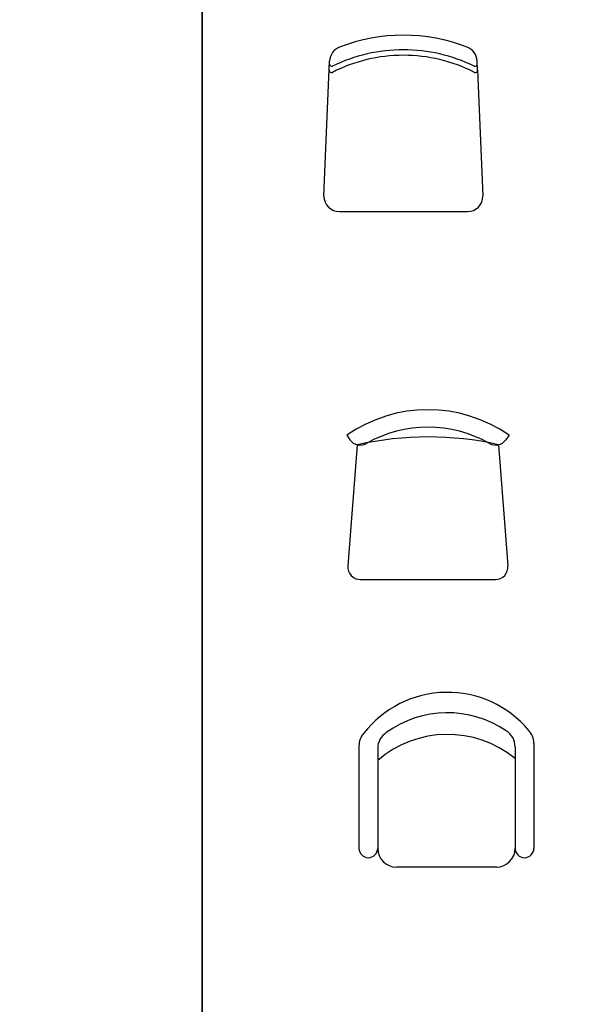
# Model space of a CAD drawing. Units: millimetres. Extents: x -256602 to -29186, y -126721 to 13127.
# Drawn here: x -251010 to -248800, y -50519 to -46573 of the extents above; entities that cross this region are included whole.
import ezdxf

# ---------------------------------------------------------------- set-up
doc = ezdxf.new("R2010")
doc.units = ezdxf.units.MM
doc.layers.add('ADGP_FURNITURES', color=2, linetype='Continuous')

# ---------------------------------------------------------------- blocks, each defined once
blk = doc.blocks.new('seat39')
at = {"color": 1}
for p, q in [((-15.5457, -908.4236), (-15.5329, -908.4419)), ((-14.8957, -908.4236), (-14.9085, -908.4419))]:
    blk.add_line(p, q, dxfattribs=at)
for centre, radius, start, end in [((-15.2207, -908.8891), 0.5677, 55.0772, 124.9228), ((-15.2207, -908.8891), 0.4977, 60.315, 119.685), ((-15.4919, -908.4133), 0.05, 214.9228, 299.685), ((-14.9495, -908.4133), 0.05, 240.315, 325.0772)]:
    blk.add_arc(centre, radius, start, end, dxfattribs=at)
at = {"layer": 'ADGP_FURNITURES'}
for p, q in [((-15.5041, -908.4618), (-15.5416, -908.9476)), ((-14.9373, -908.4618), (-14.8998, -908.9476)), ((-15.4917, -909.0014), (-14.9497, -909.0014))]:
    blk.add_line(p, q, dxfattribs=at)
for centre, radius, start, end in [((-15.2195, -909.7214), 1.2908, 77.3723, 102.6861), ((-15.4917, -908.9514), 0.05, 175.5964, 270), ((-14.9497, -908.9514), 0.05, 270, 4.4036)]:
    blk.add_arc(centre, radius, start, end, dxfattribs=at)
blk = doc.blocks.new('seat43')
at = {"color": 1}
for centre, radius, start, end in [((-15.1997, -910.704), 0.707, 68.7864, 111.2136), ((-15.4329, -910.1032), 0.0625, 111.2136, 177.5542), ((-15.1997, -910.704), 0.6484, 90, 115.9365), ((-15.1997, -910.704), 0.6484, 64.0635, 90), ((-14.9665, -910.1032), 0.0625, 2.4458, 68.7864), ((-15.4871, -910.113), 0.00875, 177.5542, 295.9365), ((-14.9123, -910.113), 0.00875, 244.0635, 2.4458)]:
    blk.add_arc(centre, radius, start, end, dxfattribs=at)
at = {"layer": 'ADGP_FURNITURES'}
for p, q in [((-15.5184, -910.6415), (-15.4953, -910.1005)), ((-15.4969, -910.1376), (-15.4953, -910.1005)), ((-14.9025, -910.1376), (-14.904, -910.1005)), ((-14.9025, -910.1376), (-14.8809, -910.6415)), ((-15.4559, -910.704), (-14.9434, -910.704))]:
    blk.add_line(p, q, dxfattribs=at)
for centre, radius, start, end in [((-15.1997, -910.704), 0.6265, 90, 117.0071), ((-15.1997, -910.704), 0.6265, 62.9929, 90), ((-15.4882, -910.138), 0.00875, 177.5542, 297.0071), ((-14.9112, -910.138), 0.00875, 242.9929, 2.4458), ((-15.4559, -910.6415), 0.0625, 180, 270), ((-14.9434, -910.6415), 0.0625, 270, 0)]:
    blk.add_arc(centre, radius, start, end, dxfattribs=at)
blk = doc.blocks.new('seat48')
at = {"color": 1}
for p, q in [((-15.522, -911.1921), (-15.522, -911.6031)), ((-15.447, -911.2023), (-15.447, -911.6031)), ((-14.8963, -911.1963), (-14.8963, -911.6031)), ((-14.8213, -911.1816), (-14.8213, -911.6031))]:
    blk.add_line(p, q, dxfattribs=at)
for centre, radius, start, end in [((-15.1675, -911.4031), 0.4251, 39.901, 142.2562), ((-15.1675, -911.4766), 0.417, 55.6803, 126.0084), ((-15.372, -911.2023), 0.075, 122.8307, 180), ((-14.9713, -911.1963), 0.075, 0, 58.7006), ((-14.8963, -911.1816), 0.075, 0, 42.9603), ((-15.447, -911.1921), 0.075, 139.0474, 180), ((-15.4845, -911.6031), 0.0375, 180, 0), ((-14.8588, -911.6031), 0.0375, 180, 0)]:
    blk.add_arc(centre, radius, start, end, dxfattribs=at)
at = {"layer": 'ADGP_FURNITURES'}
blk.add_line((-14.9713, -911.6781), (-15.372, -911.6781), dxfattribs=at)
for centre, radius, start, end in [((-15.1674, -911.5748), 0.4281, 50.722, 130.7817), ((-15.372, -911.6031), 0.075, 180, 270), ((-14.9713, -911.6031), 0.075, 270, 0)]:
    blk.add_arc(centre, radius, start, end, dxfattribs=at)

msp = doc.modelspace()

# ---------------------------------------------------------------- linework, layer by layer
at = {"layer": 'ADGP_FURNITURES'}
for points in [[(-250278.739, -34811.7127), (-244431.1059, -34811.7127), (-244431.1059, -62199.1879), (-250278.739, -62199.1879)], [(-256601.6544, -40103.3106), (-250278.739, -40103.3106), (-250278.739, -62199.1879), (-256601.6544, -62199.1879)]]:
    msp.add_lwpolyline(points, close=True, dxfattribs=at)

# ---------------------------------------------------------------- block references
at = {"layer": 'ADGP_FURNITURES', "xscale": 1000, "yscale": 1000, "zscale": 1000}
for name, p in [('seat43', (-234272.9452, 863362.0669)), ('seat39', (-234153.7559, 860185.6357)), ('seat48', (-234128.6035, 861709.5003))]:
    msp.add_blockref(name, p, dxfattribs=at)

doc.saveas('drawing.dxf')
